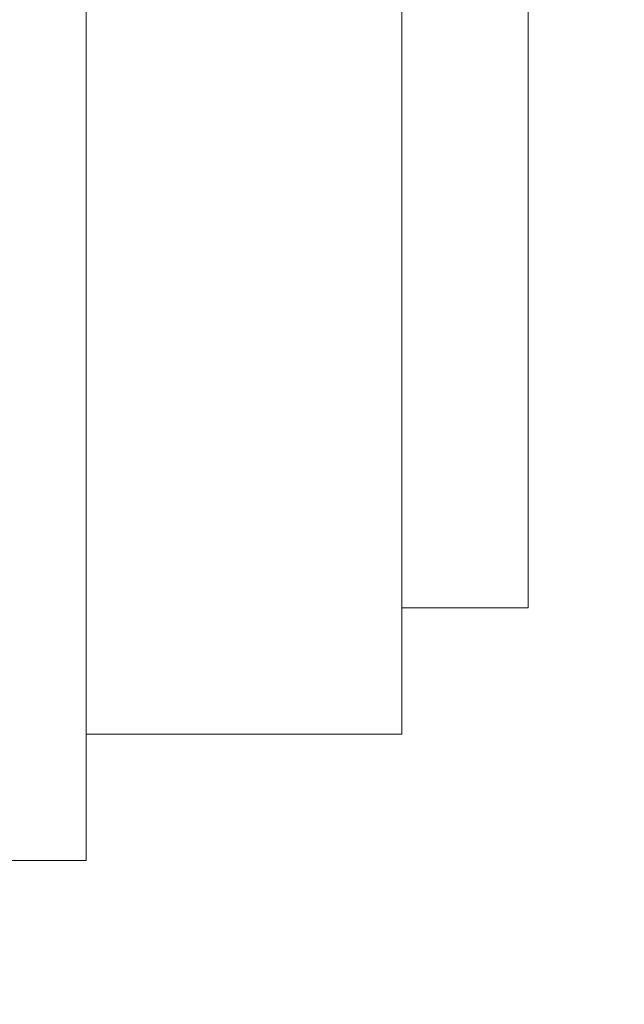
# Model space of a CAD drawing. Units: millimetres. Extents: x 61 to 584, y 54 to 840.
# Drawn here: x 516 to 525, y 385 to 400 of the extents above; entities that cross this region are included whole.
import ezdxf

# ---------------------------------------------------------------- set-up
doc = ezdxf.new("R2010")
doc.units = ezdxf.units.MM
doc.header["$LTSCALE"] = 12
doc.layers.add('1', color=7, linetype='Continuous')
doc.styles.add('dims', font='swiss.ttf')
doc.dimstyles.get("Standard").update_dxf_attribs({"dimtxt": 7.5, "dimasz": 7.5, "dimexe": 4.5, "dimexo": 6, "dimgap": 3.75, "dimtad": 1, "dimdec": 4, "dimzin": 0, "dimdsep": 46, "dimtxsty": 'dims', "dimcen": 0.09, "dimadec": 0, "dimazin": 0, "dimtfac": 1, "dimtdec": 4, "dimtofl": 0, "dimtmove": 0, "dimatfit": 3, "dimfxl": 0, "dimtolj": 1, "dimtzin": 0, "dimarcsym": 0})

# ---------------------------------------------------------------- blocks, each defined once
blk = doc.blocks.new('*D4')
at = {"color": 0, "lineweight": -2}
for p, q in [((445.147, 521.827), (576.216, 521.827)), ((571.716, 339.344), (571.716, 514.327)), ((445.147, 331.844), (576.216, 331.844))]:
    blk.add_line(p, q, dxfattribs=at)
at = {"color": 0}
for points in [[(570.466, 514.327), (572.966, 514.327), (571.716, 521.827)], [(570.466, 339.344), (572.966, 339.344), (571.716, 331.844)]]:
    blk.add_solid(points, dxfattribs=at)
at = {"layer": 'Defpoints', "color": 0}
for p in [(439.147, 521.827), (571.716, 521.827), (439.147, 331.844)]:
    blk.add_point(p, dxfattribs=at)
at = {"color": 0, "insert": (564.111, 426.835), "char_height": 7.5, "attachment_point": 5, "rotation": 90, "style": 'dims'}
blk.add_mtext('\\A1;190.0', dxfattribs=at)

msp = doc.modelspace()

# ---------------------------------------------------------------- linework, layer by layer
at = {"layer": '1', "color": 7, "linetype": 'Continuous', "lineweight": 18}
for p, q in [((516.64739, 426.83535), (516.64739, 386.83535)), ((521.64739, 426.83535), (521.64739, 388.83535)), ((523.64739, 426.83535), (523.64739, 390.83535)), ((521.64739, 390.83535), (523.64739, 390.83535)), ((516.64739, 388.83535), (521.64739, 388.83535)), ((511.13724, 386.83535), (516.64739, 386.83535))]:
    msp.add_line(p, q, dxfattribs=at)

# ---------------------------------------------------------------- dimensions: what is measured, and where the dimension line sits
at = {"color": 7}
dim = msp.add_linear_dim(base=(571.71553, 521.82662), p1=(439.14739, 331.84408), p2=(439.14739, 521.82662), angle=90, text='190.0', dimstyle='Standard', dxfattribs=at)
dim.commit()
dim.dimension.update_dxf_attribs({"geometry": '*D4', "text_midpoint": (564.11115, 426.83535)})

doc.saveas('drawing.dxf')
